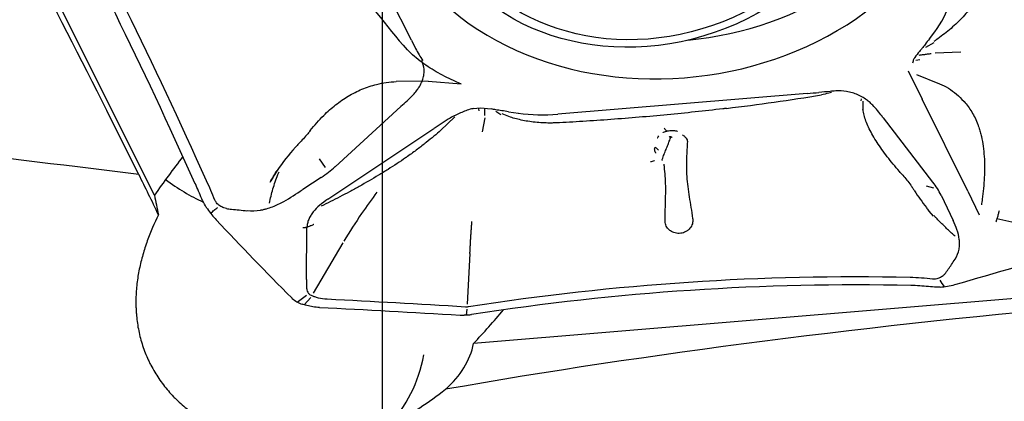
# Model space of a CAD drawing. Units: millimetres. Extents: x 220 to 328, y 92 to 312.
# Drawn here: x 287 to 307, y 239 to 247 of the extents above; entities that cross this region are included whole.
import ezdxf

# ---------------------------------------------------------------- set-up
doc = ezdxf.new("R2010")
doc.units = ezdxf.units.MM
doc.layers.add('1', color=4, linetype='Continuous')
doc.layers.add('NOCUT', color=7, linetype='Continuous')

msp = doc.modelspace()

# ---------------------------------------------------------------- linework, layer by layer
at = {"layer": '1'}
for p, q in [((289.742, 243.175), (285.416, 251.814)), ((295.05, 246.378), (293.211, 250.049)), ((305.753, 246.403), (305.863, 246.549)), ((295.05, 246.378), (295.137, 246.203)), ((305.677, 246.235), (305.849, 246.332)), ((306.401, 246.129), (305.871, 246.109)), ((305.47, 245.961), (305.551, 245.975)), ((305.312, 245.746), (305.604, 245.156)), ((295.395, 245.528), (294.736, 245.522)), ((295.395, 245.528), (296.077, 245.473)), ((305.482, 245.67), (305.958, 245.476)), ((303.226, 245.277), (298.077, 244.849)), ((304.343, 245.126), (304.35, 245.167)), ((304.375, 245.117), (304.375, 244.951)), ((306.542, 243.257), (305.604, 245.156)), ((289.42, 243.603), (288.755, 244.921)), ((293.475, 243.765), (294.832, 245.006)), ((294.867, 245.038), (294.832, 245.006)), ((296.328, 244.967), (296.474, 244.978)), ((296.439, 244.956), (296.443, 244.916)), ((296.474, 244.978), (296.697, 244.956)), ((296.796, 244.91), (296.895, 244.845)), ((297.056, 244.898), (297.259, 244.87)), ((295.95, 244.791), (295.654, 244.515)), ((296.517, 244.482), (296.577, 244.773)), ((305.821, 243.445), (304.799, 244.771)), ((293.326, 243.094), (295.515, 244.554)), ((293.147, 243.93), (293.266, 243.746)), ((289.42, 243.603), (288.425, 243.726)), ((293.188, 243.542), (292.825, 243.305)), ((292.825, 243.305), (292.798, 243.288)), ((305.681, 243.368), (305.835, 243.327)), ((305.991, 243.177), (306.24, 242.655)), ((306.542, 243.257), (306.782, 242.772)), ((305.74, 242.849), (305.826, 242.746)), ((308.466, 242.401), (307.144, 242.685)), ((292.884, 241.434), (292.893, 242.519)), ((293.633, 242.191), (293.018, 241.155)), ((296.258, 241.972), (296.203, 240.929)), ((292.691, 240.969), (292.886, 241.11)), ((292.836, 240.914), (292.969, 241.063)), ((309.424, 241.203), (296.334, 240.115)), ((296.231, 240.871), (296.217, 240.871)), ((296.194, 240.824), (296.179, 240.701))]:
    msp.add_line(p, q, dxfattribs=at)
for centre, major_axis in [((299.945, 250.304), (4.551, 1.36)), ((299.963, 250.245), (4.312, 1.288))]:
    msp.add_ellipse(centre, major_axis=major_axis, ratio=0.843588, dxfattribs=at)
for centre, major_axis, ratio, start_param, end_param in [((300.418, 250.257), (-5.976, -0.66), 0.775273, 5.909714, 9.798254), ((290.894, 227.012), (10.563, -30.962), 0.174075, 2.068569, 2.347455), ((291.127, 227.091), (10.549, -30.92), 0.174075, 2.06869, 2.349463), ((317.811, 243.815), (-25.354, 9.536), 0.376399, 0.49371, 0.609187), ((300.356, 250.82), (5.72, 0.632), 0.775273, 4.697567, 5.30576), ((303.283, 247.616), (-2.982, -0.33), 0.775273, 2.525074, 2.798397), ((297.926, 247.171), (2.982, 0.33), 0.775273, 3.427323, 3.547073), ((299.891, 250.978), (-17.425, -1.735), 0.351576, 1.631624, 1.745613), ((297.971, 238.879), (54.131, -7.355), 0.065516, 1.756962, 1.922901), ((297.926, 247.171), (-2.982, -0.33), 0.775273, 1.260203, 1.535542), ((300.239, 244.943), (0.093, -0.44), 0.194107, 5.688772, 6.287791), ((293.897, 242.708), (-5.555, -6.125), 0.429291, 4.889459, 5.012623), ((290.434, 245.93), (-3.465, 1.581), 0.681718, 2.733948, 2.865961), ((289.984, 238.66), (-3.069, 8.209), 0.164413, 5.174036, 5.295747), ((291.412, 246.453), (2.208, -3.335), 0.778725, 5.142653, 5.383033), ((290.848, 241.986), (0.954, -2.798), 0.174075, 1.909802, 2.069899), ((290.615, 241.907), (-0.969, 2.839), 0.174075, 5.087611, 5.210162), ((302.083, 241.731), (-3.982, -1.263), 0.566652, 3.224706, 3.355933), ((291.333, 241.011), (-1.454, 3.828), 0.22652, 0.886886, 1.010012), ((356.472, 281.106), (79.516, 8.787), 0.775273, 3.665289, 3.698608), ((283.074, 299.803), (79.516, 8.787), 0.775273, 4.921927, 4.955245), ((302.188, 220.802), (32.601, 2.122), 0.63124, 1.432609, 1.713345), ((305.065, 239.606), (2.95, 0.192), 0.63124, 1.272276, 1.432306), ((302.201, 220.608), (32.645, 2.125), 0.63124, 1.432639, 1.711525), ((305.078, 239.413), (-2.994, -0.195), 0.63124, 4.451681, 4.574232), ((304.983, 237.141), (39.708, -3.082), 0.07823, 1.800771, 1.875214), ((310.78, 236.096), (-30.028, -2.474), 0.163453, 4.744088, 5.22298), ((304.983, 237.141), (-39.708, 3.082), 0.07823, 4.941951, 4.942363), ((293.897, 242.708), (-5.555, -6.125), 0.429291, 1.536465, 1.649319), ((291.333, 241.011), (-5.009, 0.855), 0.533533, 2.734677, 3.126045), ((291.967, 241.431), (2.208, -3.335), 0.778725, 0.167106, 0.668583)]:
    msp.add_ellipse(centre, major_axis=major_axis, ratio=ratio, start_param=start_param, end_param=end_param, dxfattribs=at)
for points, knots in [([(285.481, 251.302), (286.024, 250.264), (286.568, 249.212), (287.659, 247.084), (288.206, 246.007), (288.755, 244.921)], [0, 0, 0, 0, 0.5, 0.5, 1, 1, 1, 1]), ([(306.749, 247.253), (306.743, 247.244), (306.737, 247.234), (306.703, 247.179), (306.672, 247.133), (306.606, 247.044), (306.57, 247), (306.496, 246.913), (306.458, 246.87), (306.338, 246.746), (306.254, 246.667), (306.077, 246.518), (305.985, 246.447), (305.874, 246.369), (305.858, 246.357), (305.841, 246.346)], [0, 0, 0, 0, 0.02728, 0.02728, 0.159585, 0.159585, 0.29189, 0.29189, 0.424195, 0.424195, 0.688804, 0.688804, 0.953413, 0.953413, 1, 1, 1, 1]), ([(305.751, 246.403), (305.722, 246.366), (305.693, 246.328), (305.642, 246.262), (305.62, 246.233), (305.581, 246.185), (305.565, 246.165), (305.548, 246.146)], [0, 0, 0, 0, 0.435033, 0.435033, 0.767927, 0.767927, 1, 1, 1, 1]), ([(296.077, 245.473), (296.039, 245.488), (296.001, 245.504), (295.903, 245.547), (295.842, 245.576), (295.663, 245.665), (295.547, 245.73), (295.379, 245.838), (295.323, 245.876), (295.215, 245.956), (295.163, 245.998), (295.063, 246.084), (295.015, 246.128), (294.969, 246.175), (294.968, 246.175), (294.968, 246.176)], [0, 0, 0, 0, 0.093206, 0.093206, 0.244049, 0.244049, 0.545736, 0.545736, 0.696579, 0.696579, 0.847423, 0.847423, 0.998266, 0.998266, 1, 1, 1, 1]), ([(305.548, 246.146), (305.511, 246.105), (305.479, 246.063), (305.447, 246.016), (305.444, 246.012), (305.441, 246.007)], [0, 0, 0, 0, 0.90932, 0.90932, 1, 1, 1, 1]), ([(295.169, 245.35), (295.177, 245.361), (295.185, 245.372), (295.213, 245.414), (295.232, 245.445), (295.255, 245.492), (295.263, 245.509), (295.276, 245.541), (295.282, 245.558), (295.297, 245.608), (295.305, 245.642), (295.313, 245.709), (295.313, 245.743), (295.306, 245.838), (295.291, 245.897), (295.265, 245.954)], [0, 0, 0, 0, 0.060511, 0.060511, 0.222237, 0.222237, 0.3031, 0.3031, 0.383962, 0.383962, 0.545688, 0.545688, 0.707413, 0.707413, 1, 1, 1, 1]), ([(305.441, 246.007), (305.429, 245.987), (305.419, 245.967), (305.407, 245.932), (305.403, 245.917), (305.4, 245.903)], [0, 0, 0, 0, 0.59829, 0.59829, 1, 1, 1, 1]), ([(305.784, 246.094), (305.771, 246.092), (305.758, 246.091), (305.732, 246.088), (305.719, 246.086), (305.679, 246.082), (305.653, 246.078), (305.595, 246.071), (305.563, 246.066), (305.532, 246.061)], [0, 0, 0, 0, 0.156102, 0.156102, 0.312204, 0.312204, 0.624407, 0.624407, 1, 1, 1, 1]), ([(292.96, 244.509), (293.047, 244.62), (293.14, 244.725), (293.278, 244.862), (293.318, 244.9), (293.4, 244.972), (293.441, 245.007), (293.568, 245.106), (293.655, 245.167), (293.837, 245.275), (293.931, 245.323), (294.077, 245.385), (294.127, 245.403), (294.228, 245.437), (294.279, 245.452), (294.464, 245.498), (294.599, 245.517), (294.736, 245.522)], [0, 0, 0, 0, 0.193513, 0.193513, 0.269533, 0.269533, 0.345554, 0.345554, 0.497596, 0.497596, 0.649637, 0.649637, 0.725658, 0.725658, 0.801679, 0.801679, 1, 1, 1, 1]), ([(294.866, 245.039), (294.953, 245.113), (295.033, 245.19), (295.128, 245.297), (295.149, 245.323), (295.17, 245.35)], [0, 0, 0, 0, 0.760363, 0.760363, 1, 1, 1, 1]), ([(303.815, 245.329), (303.776, 245.326), (303.737, 245.322), (303.621, 245.312), (303.545, 245.305), (303.469, 245.298)], [0, 0, 0, 0, 0.337869, 0.337869, 1, 1, 1, 1]), ([(304.504, 245.104), (304.494, 245.112), (304.484, 245.12), (304.445, 245.151), (304.414, 245.172), (304.364, 245.202), (304.347, 245.212), (304.312, 245.23), (304.293, 245.239), (304.238, 245.263), (304.2, 245.277), (304.121, 245.3), (304.079, 245.309), (303.964, 245.328), (303.89, 245.332), (303.815, 245.328)], [0, 0, 0, 0, 0.056807, 0.056807, 0.221511, 0.221511, 0.303863, 0.303863, 0.386215, 0.386215, 0.550919, 0.550919, 0.715623, 0.715623, 1, 1, 1, 1]), ([(305.958, 245.476), (306.087, 245.426), (306.204, 245.353), (306.362, 245.217), (306.412, 245.169), (306.462, 245.114), (306.464, 245.111), (306.467, 245.108)], [0, 0, 0, 0, 0.663027, 0.663027, 0.980773, 0.980773, 1, 1, 1, 1]), ([(303.731, 245.297), (303.711, 245.292), (303.691, 245.287), (303.623, 245.269), (303.572, 245.258), (303.52, 245.248)], [0, 0, 0, 0, 0.293201, 0.293201, 1, 1, 1, 1]), ([(304.772, 244.805), (304.714, 244.885), (304.65, 244.962), (304.556, 245.058), (304.531, 245.081), (304.505, 245.104)], [0, 0, 0, 0, 0.749058, 0.749058, 1, 1, 1, 1]), ([(306.467, 245.108), (306.496, 245.076), (306.523, 245.043), (306.576, 244.972), (306.602, 244.934), (306.674, 244.816), (306.717, 244.731), (306.751, 244.636)], [0, 0, 0, 0, 0.246064, 0.246064, 0.497376, 0.497376, 1, 1, 1, 1]), ([(296.328, 244.967), (296.316, 244.964), (296.303, 244.961), (296.252, 244.947), (296.213, 244.934), (296.137, 244.906), (296.1, 244.891), (295.991, 244.843), (295.921, 244.808), (295.737, 244.704), (295.626, 244.63), (295.52, 244.552)], [0, 0, 0, 0, 0.040779, 0.040779, 0.169523, 0.169523, 0.298266, 0.298266, 0.555753, 0.555753, 1, 1, 1, 1]), ([(296.57, 244.819), (296.57, 244.826), (296.57, 244.833), (296.57, 244.846), (296.57, 244.853), (296.57, 244.874), (296.57, 244.888), (296.569, 244.918), (296.568, 244.933), (296.566, 244.949)], [0, 0, 0, 0, 0.158859, 0.158859, 0.317718, 0.317718, 0.635436, 0.635436, 1, 1, 1, 1]), ([(297.056, 244.9), (297.01, 244.907), (296.963, 244.914), (296.876, 244.926), (296.835, 244.933), (296.762, 244.945), (296.73, 244.951), (296.698, 244.957)], [0, 0, 0, 0, 0.388807, 0.388807, 0.728747, 0.728747, 1, 1, 1, 1]), ([(301.559, 244.969), (301.533, 244.966), (301.508, 244.963), (301.293, 244.937), (301.102, 244.915), (300.719, 244.875), (300.527, 244.855), (300.142, 244.819), (299.948, 244.801), (299.56, 244.768), (299.365, 244.753), (298.978, 244.725), (298.785, 244.712), (298.408, 244.688), (298.223, 244.678), (298.04, 244.669)], [0, 0, 0, 0, 0.02192, 0.02192, 0.185837, 0.185837, 0.349754, 0.349754, 0.513671, 0.513671, 0.677587, 0.677587, 0.841504, 0.841504, 1, 1, 1, 1]), ([(305.2, 243.59), (305.177, 243.615), (305.155, 243.64), (305.088, 243.717), (305.044, 243.769), (304.96, 243.871), (304.919, 243.921), (304.803, 244.071), (304.733, 244.169), (304.64, 244.313), (304.611, 244.36), (304.557, 244.453), (304.532, 244.499), (304.465, 244.635), (304.432, 244.72), (304.398, 244.84), (304.389, 244.878), (304.381, 244.927), (304.38, 244.938), (304.378, 244.95)], [0, 0, 0, 0, 0.050095, 0.050095, 0.152015, 0.152015, 0.253935, 0.253935, 0.457775, 0.457775, 0.559696, 0.559696, 0.661616, 0.661616, 0.865456, 0.865456, 0.967377, 0.967377, 1, 1, 1, 1]), ([(297.903, 244.666), (297.856, 244.666), (297.811, 244.668), (297.712, 244.673), (297.658, 244.677), (297.503, 244.693), (297.407, 244.708), (297.272, 244.738), (297.228, 244.749), (297.144, 244.772), (297.103, 244.785), (297.015, 244.816), (296.969, 244.834), (296.925, 244.853)], [0, 0, 0, 0, 0.116964, 0.116964, 0.258115, 0.258115, 0.540418, 0.540418, 0.681569, 0.681569, 0.82272, 0.82272, 1, 1, 1, 1]), ([(292.96, 244.509), (292.943, 244.488), (292.926, 244.467), (292.85, 244.376), (292.788, 244.308), (292.723, 244.241)], [0, 0, 0, 0, 0.230637, 0.230637, 1, 1, 1, 1]), ([(295.654, 244.515), (295.568, 244.436), (295.468, 244.353), (295.299, 244.22), (295.238, 244.172), (295.141, 244.1), (295.108, 244.075), (295.041, 244.026), (295.006, 244.001), (294.962, 243.97), (294.953, 243.963), (294.944, 243.957)], [0, 0, 0, 0, 0.468468, 0.468468, 0.717713, 0.717713, 0.842336, 0.842336, 0.966959, 0.966959, 1, 1, 1, 1]), ([(298.04, 244.669), (298.012, 244.668), (297.984, 244.667), (297.939, 244.666), (297.921, 244.666), (297.903, 244.666)], [0, 0, 0, 0, 0.598203, 0.598203, 1, 1, 1, 1]), ([(300.248, 244.474), (300.249, 244.474), (300.253, 244.477), (300.276, 244.487), (300.306, 244.497), (300.327, 244.501), (300.332, 244.502)], [0, 0, 0, 0, 0.039049, 0.462306, 0.874811, 1, 1, 1, 1]), ([(300.332, 244.502), (300.342, 244.504), (300.368, 244.509), (300.416, 244.513), (300.45, 244.513), (300.467, 244.512)], [0, 0, 0, 0, 0.231864, 0.618649, 1, 1, 1, 1]), ([(300.467, 244.511), (300.482, 244.51), (300.509, 244.508), (300.539, 244.5), (300.547, 244.497), (300.549, 244.496)], [0, 0, 0, 0, 0.395259, 0.811702, 1, 1, 1, 1]), ([(306.751, 244.636), (306.758, 244.617), (306.765, 244.598), (306.781, 244.547), (306.791, 244.516), (306.808, 244.452), (306.817, 244.42), (306.854, 244.256), (306.873, 244.118), (306.887, 243.905), (306.89, 243.832), (306.89, 243.686), (306.885, 243.466), (306.863, 243.244), (306.836, 243.055), (306.83, 243.015), (306.824, 242.975)], [0, 0, 0, 0, 0.04073, 0.04073, 0.104379, 0.104379, 0.168028, 0.168028, 0.422622, 0.422622, 0.549919, 0.549919, 0.677216, 0.931811, 0.931811, 1, 1, 1, 1]), ([(300.129, 244.358), (300.132, 244.361), (300.135, 244.365), (300.146, 244.379), (300.154, 244.39), (300.161, 244.401)], [0, 0, 0, 0, 0.251318, 0.251318, 1, 1, 1, 1]), ([(300.225, 243.892), (300.227, 243.898), (300.229, 243.904), (300.237, 243.929), (300.244, 243.947), (300.257, 243.984), (300.264, 244.002), (300.278, 244.037), (300.285, 244.054), (300.305, 244.106), (300.319, 244.139), (300.346, 244.205), (300.358, 244.237), (300.381, 244.3), (300.392, 244.331), (300.403, 244.367), (300.405, 244.374), (300.407, 244.38)], [0, 0, 0, 0, 0.035098, 0.035098, 0.137439, 0.137439, 0.239781, 0.239781, 0.342123, 0.342123, 0.546806, 0.546806, 0.751489, 0.751489, 0.956172, 0.956172, 1, 1, 1, 1]), ([(300.434, 244.365), (300.433, 244.366), (300.433, 244.367), (300.431, 244.369), (300.428, 244.371), (300.425, 244.374), (300.42, 244.376), (300.418, 244.377), (300.413, 244.379), (300.41, 244.38), (300.404, 244.381), (300.401, 244.381), (300.395, 244.381), (300.392, 244.381), (300.386, 244.38), (300.383, 244.379), (300.379, 244.378), (300.377, 244.377), (300.375, 244.376), (300.373, 244.376), (300.372, 244.375)], [0, 0, 0, 0, 0.0625, 0.0625, 0.125, 0.25, 0.25, 0.375, 0.375, 0.5, 0.5, 0.625, 0.625, 0.75, 0.75, 0.875, 0.875, 0.9375, 0.9375, 1, 1, 1, 1]), ([(300.649, 244.421), (300.673, 244.408), (300.693, 244.393), (300.719, 244.365), (300.728, 244.353), (300.742, 244.327), (300.746, 244.314), (300.75, 244.294), (300.751, 244.289), (300.751, 244.283)], [0, 0, 0, 0, 0.382964, 0.382964, 0.640494, 0.640494, 0.898024, 0.898024, 1, 1, 1, 1]), ([(292.723, 244.241), (292.699, 244.216), (292.676, 244.191), (292.516, 244.015), (292.392, 243.853), (292.227, 243.606), (292.178, 243.527), (292.131, 243.446)], [0, 0, 0, 0, 0.103851, 0.103851, 0.721508, 0.721508, 1, 1, 1, 1]), ([(300.153, 244.103), (300.149, 244.109), (300.145, 244.114), (300.131, 244.131), (300.121, 244.141), (300.102, 244.154), (300.094, 244.158), (300.08, 244.159), (300.075, 244.156), (300.07, 244.146), (300.069, 244.142), (300.068, 244.133), (300.068, 244.128), (300.07, 244.11), (300.074, 244.095), (300.082, 244.071), (300.086, 244.063), (300.091, 244.052), (300.092, 244.049), (300.094, 244.046)], [0, 0, 0, 0, 0.066863, 0.066863, 0.231069, 0.231069, 0.395275, 0.395275, 0.55948, 0.55948, 0.641583, 0.641583, 0.723686, 0.723686, 0.887892, 0.887892, 0.969994, 0.969994, 1, 1, 1, 1]), ([(300.752, 244.283), (300.746, 244.176), (300.738, 244.064), (300.73, 243.884), (300.729, 243.821), (300.73, 243.692), (300.733, 243.627), (300.742, 243.492), (300.749, 243.422), (300.767, 243.283), (300.777, 243.212), (300.812, 242.996), (300.838, 242.849), (300.86, 242.693), (300.861, 242.69), (300.861, 242.687)], [0, 0, 0, 0, 0.243254, 0.243254, 0.368512, 0.368512, 0.49377, 0.49377, 0.619028, 0.619028, 0.744286, 0.744286, 0.994801, 0.994801, 1, 1, 1, 1]), ([(294.944, 243.957), (294.939, 243.954), (294.877, 243.911), (294.754, 243.828), (294.63, 243.748), (294.535, 243.688), (294.502, 243.668), (294.437, 243.628), (294.405, 243.609), (294.241, 243.51), (294.108, 243.433), (293.907, 243.321), (293.839, 243.284), (293.705, 243.212), (293.639, 243.177), (293.442, 243.075), (293.313, 243.01), (293.186, 242.947)], [0, 0, 0, 0, 0.009157, 0.119565, 0.229972, 0.229972, 0.285176, 0.285176, 0.34038, 0.34038, 0.561195, 0.561195, 0.671602, 0.671602, 0.78201, 0.78201, 1, 1, 1, 1]), ([(300.069, 243.886), (300.067, 243.885), (300.065, 243.884), (300.037, 243.876), (300.012, 243.869), (299.986, 243.862)], [0, 0, 0, 0, 0.07091, 0.07091, 1, 1, 1, 1]), ([(300.289, 242.648), (300.289, 242.65), (300.29, 242.652), (300.291, 242.807), (300.297, 242.956), (300.305, 243.245), (300.306, 243.385), (300.294, 243.586), (300.289, 243.652), (300.277, 243.75), (300.273, 243.782), (300.268, 243.814)], [0, 0, 0, 0, 0.004487, 0.004487, 0.366104, 0.366104, 0.72772, 0.72772, 0.908528, 0.908528, 1, 1, 1, 1]), ([(292.119, 243.01), (292.137, 243.11), (292.16, 243.208), (292.218, 243.405), (292.253, 243.504), (292.299, 243.621), (292.307, 243.641), (292.315, 243.66)], [0, 0, 0, 0, 0.443417, 0.443417, 0.906688, 0.906688, 1, 1, 1, 1]), ([(305.2, 243.59), (305.258, 243.525), (305.313, 243.456), (305.378, 243.363), (305.391, 243.343), (305.405, 243.322)], [0, 0, 0, 0, 0.78044, 0.78044, 1, 1, 1, 1]), ([(291.654, 242.857), (291.746, 242.848), (291.838, 242.852), (291.952, 242.872), (291.974, 242.876), (292.017, 242.886), (292.08, 242.902), (292.142, 242.923), (292.262, 242.97), (292.339, 243.007), (292.548, 243.121), (292.672, 243.205), (292.796, 243.29)], [0, 0, 0, 0, 0.216248, 0.216248, 0.267619, 0.267619, 0.31899, 0.421733, 0.421733, 0.627218, 0.627218, 1, 1, 1, 1]), ([(305.405, 243.322), (305.417, 243.303), (305.43, 243.284), (305.519, 243.151), (305.601, 243.036), (305.705, 242.896), (305.723, 242.873), (305.741, 242.85)], [0, 0, 0, 0, 0.120802, 0.120802, 0.852167, 0.852167, 1, 1, 1, 1]), ([(291.227, 242.903), (291.209, 242.906), (291.191, 242.911), (291.145, 242.927), (291.117, 242.94), (291.08, 242.965), (291.068, 242.974), (291.046, 242.995), (291.035, 243.006), (291.012, 243.035), (291, 243.054), (290.99, 243.074)], [0, 0, 0, 0, 0.178769, 0.178769, 0.477155, 0.477155, 0.626349, 0.626349, 0.775542, 0.775542, 1, 1, 1, 1]), ([(293.326, 243.094), (293.266, 243.054), (293.208, 243.012), (293.107, 242.925), (293.062, 242.879), (293.003, 242.806), (292.985, 242.78), (292.954, 242.728), (292.94, 242.701), (292.917, 242.647), (292.908, 242.619), (292.897, 242.567), (292.894, 242.543), (292.893, 242.519)], [0, 0, 0, 0, 0.266662, 0.266662, 0.517688, 0.517688, 0.643201, 0.643201, 0.768715, 0.768715, 0.894228, 0.894228, 1, 1, 1, 1]), ([(294.337, 243.236), (294.23, 243.095), (294.124, 242.948), (293.896, 242.613), (293.773, 242.423), (293.653, 242.225)], [0, 0, 0, 0, 0.455213, 0.455213, 1, 1, 1, 1]), ([(290.903, 242.805), (290.927, 242.825), (290.951, 242.845), (290.998, 242.885), (291.022, 242.905), (291.044, 242.924)], [0, 0, 0, 0, 0.508407, 0.508407, 1, 1, 1, 1]), ([(291.227, 242.902), (291.262, 242.897), (291.298, 242.892), (291.44, 242.876), (291.546, 242.865), (291.653, 242.856)], [0, 0, 0, 0, 0.251839, 0.251839, 1, 1, 1, 1]), ([(289.825, 242.769), (289.739, 242.597), (289.661, 242.419), (289.56, 242.14), (289.529, 242.045), (289.488, 241.899), (289.475, 241.85), (289.45, 241.752), (289.439, 241.702), (289.409, 241.552), (289.392, 241.452), (289.369, 241.248), (289.361, 241.145), (289.358, 240.989), (289.358, 240.937), (289.36, 240.858), (289.361, 240.832), (289.364, 240.78), (289.372, 240.648), (289.389, 240.518), (289.429, 240.313), (289.454, 240.211), (289.517, 240.009), (289.554, 239.91), (289.609, 239.787), (289.62, 239.763), (289.643, 239.714), (289.68, 239.642), (289.719, 239.572), (289.801, 239.434), (289.862, 239.346), (289.992, 239.176), (290.063, 239.095), (290.157, 238.997), (290.176, 238.978), (290.215, 238.94), (290.274, 238.884), (290.335, 238.831), (290.46, 238.728), (290.547, 238.664), (290.726, 238.545), (290.819, 238.489), (290.939, 238.426), (290.963, 238.413), (291.012, 238.389), (291.085, 238.353), (291.159, 238.321), (291.308, 238.259), (291.409, 238.222), (291.614, 238.157), (291.718, 238.13), (291.85, 238.1), (291.876, 238.095), (291.929, 238.084), (291.956, 238.079), (292.036, 238.065), (292.089, 238.056), (292.249, 238.035), (292.356, 238.024), (292.57, 238.013), (292.677, 238.011), (292.891, 238.016), (292.998, 238.022), (293.159, 238.038), (293.213, 238.044), (293.32, 238.059), (293.373, 238.067), (293.638, 238.113), (293.846, 238.166), (294.153, 238.265), (294.254, 238.302), (294.405, 238.362), (294.455, 238.383), (294.554, 238.427), (294.604, 238.45), (294.849, 238.567), (295.038, 238.673), (295.404, 238.905), (295.581, 239.032), (295.752, 239.169)], [0, 0, 0, 0, 0.0625, 0.0625, 0.09375, 0.09375, 0.109375, 0.109375, 0.125, 0.125, 0.15625, 0.15625, 0.1875, 0.1875, 0.203125, 0.203125, 0.210937, 0.210937, 0.21875, 0.25, 0.25, 0.28125, 0.28125, 0.3125, 0.3125, 0.320312, 0.320312, 0.328125, 0.34375, 0.34375, 0.375, 0.375, 0.40625, 0.40625, 0.414063, 0.414063, 0.421875, 0.4375, 0.4375, 0.46875, 0.46875, 0.5, 0.5, 0.507813, 0.507813, 0.515625, 0.53125, 0.53125, 0.5625, 0.5625, 0.59375, 0.59375, 0.601563, 0.601563, 0.609375, 0.609375, 0.625, 0.625, 0.65625, 0.65625, 0.6875, 0.6875, 0.71875, 0.71875, 0.734375, 0.734375, 0.75, 0.75, 0.8125, 0.8125, 0.84375, 0.84375, 0.859375, 0.859375, 0.875, 0.875, 0.9375, 0.9375, 1, 1, 1, 1]), ([(300.861, 242.687), (300.861, 242.687), (300.861, 242.686), (300.864, 242.669), (300.864, 242.652), (300.861, 242.619), (300.858, 242.602), (300.849, 242.569), (300.842, 242.553), (300.825, 242.522), (300.815, 242.507), (300.792, 242.479), (300.78, 242.467), (300.751, 242.444), (300.736, 242.433), (300.703, 242.416), (300.686, 242.408), (300.65, 242.397), (300.632, 242.393), (300.594, 242.388), (300.575, 242.387), (300.538, 242.389), (300.519, 242.392), (300.483, 242.4), (300.465, 242.406), (300.431, 242.421), (300.416, 242.43), (300.386, 242.451), (300.372, 242.463), (300.347, 242.488), (300.336, 242.502), (300.318, 242.532), (300.31, 242.547), (300.298, 242.579), (300.294, 242.596), (300.29, 242.624), (300.289, 242.636), (300.289, 242.648)], [0, 0, 0, 0, 0.000979, 0.000979, 0.060764, 0.060764, 0.120549, 0.120549, 0.180335, 0.180335, 0.24012, 0.24012, 0.299905, 0.299905, 0.35969, 0.35969, 0.419476, 0.419476, 0.479261, 0.479261, 0.539046, 0.539046, 0.598831, 0.598831, 0.658617, 0.658617, 0.718402, 0.718402, 0.778187, 0.778187, 0.837972, 0.837972, 0.897758, 0.897758, 0.957543, 0.957543, 1, 1, 1, 1]), ([(306.284, 242.328), (306.259, 242.35), (306.234, 242.372), (306.154, 242.445), (306.1, 242.497), (305.993, 242.601), (305.941, 242.653), (305.874, 242.722), (305.859, 242.738), (305.844, 242.754)], [0, 0, 0, 0, 0.162287, 0.162287, 0.527349, 0.527349, 0.892411, 0.892411, 1, 1, 1, 1]), ([(307.167, 242.765), (307.161, 242.738), (307.153, 242.713), (307.144, 242.683), (307.142, 242.677), (307.138, 242.665), (307.135, 242.659), (307.129, 242.642), (307.125, 242.631), (307.121, 242.621)], [0, 0, 0, 0, 0.5, 0.5, 0.625, 0.625, 0.75, 0.75, 1, 1, 1, 1]), ([(307.19, 242.851), (307.189, 242.845), (307.187, 242.839), (307.179, 242.81), (307.173, 242.787), (307.167, 242.765)], [0, 0, 0, 0, 0.216878, 0.216878, 1, 1, 1, 1]), ([(292.809, 242.508), (292.822, 242.509), (292.836, 242.51), (292.856, 242.512), (292.863, 242.513), (292.876, 242.515), (292.882, 242.517), (292.914, 242.523), (292.938, 242.531), (292.961, 242.541)], [0, 0, 0, 0, 0.25, 0.25, 0.375, 0.375, 0.5, 0.5, 1, 1, 1, 1]), ([(293.034, 242.571), (293.029, 242.569), (293.024, 242.567), (292.999, 242.557), (292.98, 242.549), (292.961, 242.541)], [0, 0, 0, 0, 0.216878, 0.216878, 1, 1, 1, 1]), ([(306.281, 241.858), (306.323, 241.923), (306.349, 241.99), (306.366, 242.077), (306.369, 242.094), (306.372, 242.129), (306.373, 242.146), (306.374, 242.197), (306.372, 242.231), (306.359, 242.333), (306.342, 242.4), (306.297, 242.529), (306.269, 242.592), (306.24, 242.655)], [0, 0, 0, 0, 0.25449, 0.25449, 0.316939, 0.316939, 0.379389, 0.379389, 0.504288, 0.504288, 0.754087, 0.754087, 1, 1, 1, 1]), ([(306.071, 241.551), (306.118, 241.615), (306.164, 241.68), (306.233, 241.783), (306.257, 241.82), (306.281, 241.858)], [0, 0, 0, 0, 0.639153, 0.639153, 1, 1, 1, 1]), ([(306.07, 241.551), (306.058, 241.537), (306.046, 241.524), (306.011, 241.495), (305.988, 241.48), (305.95, 241.463), (305.936, 241.458), (305.909, 241.45), (305.894, 241.447), (305.859, 241.443), (305.838, 241.442), (305.817, 241.444)], [0, 0, 0, 0, 0.199655, 0.199655, 0.49569, 0.49569, 0.643708, 0.643708, 0.791726, 0.791726, 1, 1, 1, 1]), ([(292.887, 241.241), (292.888, 241.236), (292.889, 241.23), (292.894, 241.206), (292.9, 241.188), (292.918, 241.155), (292.931, 241.14), (292.956, 241.121), (292.966, 241.116), (292.977, 241.111)], [0, 0, 0, 0, 0.093704, 0.093704, 0.444249, 0.444249, 0.794793, 0.794793, 1, 1, 1, 1]), ([(292.588, 241.047), (292.618, 241.018), (292.65, 240.993), (292.702, 240.963), (292.72, 240.954), (292.756, 240.938), (292.775, 240.932), (292.794, 240.926)], [0, 0, 0, 0, 0.5, 0.5, 0.75, 0.75, 1, 1, 1, 1]), ([(292.977, 241.111), (292.987, 241.107), (292.997, 241.102), (293.017, 241.093), (293.027, 241.089), (293.037, 241.084)], [0, 0, 0, 0, 0.505489, 0.505489, 1, 1, 1, 1]), ([(293.311, 241.028), (293.246, 241.03), (293.185, 241.038), (293.103, 241.059), (293.078, 241.067), (293.049, 241.079), (293.043, 241.081), (293.037, 241.084)], [0, 0, 0, 0, 0.639431, 0.639431, 0.922452, 0.922452, 1, 1, 1, 1]), ([(293.153, 240.859), (293.106, 240.861), (293.061, 240.866), (292.973, 240.879), (292.931, 240.888), (292.89, 240.899)], [0, 0, 0, 0, 0.5, 0.5, 1, 1, 1, 1])]:
    msp.add_open_spline(points, degree=3, knots=knots, dxfattribs=at)
for points, degree in [([(303.226, 245.275), (303.307, 245.283), (303.388, 245.291), (303.469, 245.297)], 3), ([(304.796, 244.771), (304.788, 244.782), (304.78, 244.793), (304.772, 244.805)], 3), ([(292.131, 243.446), (292.178, 243.526), (292.225, 243.606), (292.272, 243.686)], 3), ([(290.796, 242.955), (290.767, 243.004), (290.741, 243.054), (290.72, 243.104)], 3), ([(290.837, 242.892), (290.823, 242.912), (290.809, 242.933), (290.796, 242.955)], 3), ([(290.837, 242.892), (290.867, 242.85), (290.928, 242.771), (290.989, 242.701), (291.02, 242.668)], 3), ([(307.167, 242.765), (307.167, 242.765)], 1), ([(296.258, 241.972), (296.276, 242.314), (296.299, 242.629)], 2), ([(296.296, 242.629), (296.296, 242.629), (296.296, 242.629), (296.296, 242.63)], 3), ([(292.886, 241.434), (292.882, 241.369), (292.881, 241.304), (292.886, 241.24)], 3), ([(305.9, 241.278), (305.845, 241.279), (305.788, 241.283), (305.731, 241.289)], 3), ([(305.972, 241.279), (305.948, 241.277), (305.924, 241.277), (305.9, 241.278)], 3), ([(306.062, 241.288), (306.032, 241.332), (306.002, 241.376), (305.971, 241.42)], 3), ([(305.972, 241.279), (306.022, 241.282), (306.123, 241.295), (306.226, 241.318), (306.277, 241.332)], 3), ([(292.578, 241.058), (292.581, 241.054), (292.584, 241.051), (292.588, 241.047)], 3), ([(292.89, 240.899), (292.856, 240.909), (292.824, 240.918), (292.794, 240.926)], 3), ([(293.153, 240.859), (294.111, 240.812), (295.08, 240.76), (296.057, 240.702)], 3), ([(296.217, 240.869), (296.206, 240.868), (296.194, 240.867), (296.183, 240.867)], 3), ([(296.057, 240.702), (296.084, 240.7), (296.112, 240.7), (296.139, 240.7)], 3), ([(296.219, 240.704), (296.192, 240.701), (296.166, 240.7), (296.139, 240.7)], 3), ([(296.219, 240.704), (296.244, 240.706), (296.269, 240.71), (296.294, 240.714)], 3)]:
    msp.add_open_spline(points, degree=degree, dxfattribs=at)
at = {"layer": 'NOCUT'}
msp.add_line((294.444, 248.107), (294.444, 226.961), dxfattribs=at)

doc.saveas('drawing.dxf')
